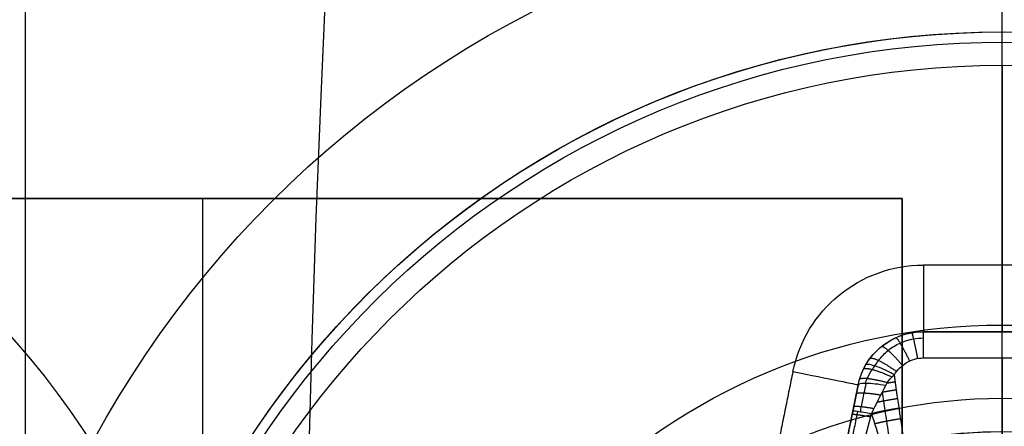
# Model space of a CAD drawing. Units: millimetres. Extents: x -51 to 150, y -10 to 110.
# Drawn here: x -8 to -5, y 52 to 53 of the extents above; entities that cross this region are included whole.
import ezdxf

# ---------------------------------------------------------------- set-up
doc = ezdxf.new("R2010")
doc.units = ezdxf.units.MM
doc.header["$MEASUREMENT"] = 0
doc.layers.add('1', color=7, linetype='Continuous')

# ---------------------------------------------------------------- blocks, each defined once
blk = doc.blocks.new('PRT0082_1_1_1')
at = {"layer": '1'}
for p, q in [((57.9329, 1.0041, 1.8), (57.9329, 6.4, 1.8)), ((55, 1.6, 0.3), (55, 3.1, 1.8)), ((55, 1.6), (55, 1.6, 0.3))]:
    blk.add_line(p, q, dxfattribs=at)
for centre, radius in [((55, 0, 1.8), 3.1), ((55, 0, 0.5199), 1.8199), ((55, 0), 1.6), ((55, 0, 0.3), 1.6), ((55, 0, 0.15), 1.6)]:
    blk.add_arc(centre, radius, 0, 180, dxfattribs=at)
blk = doc.blocks.new('PRT0085_1_1_1')
at = {"layer": '1'}
for p, q in [((-57.4, 0.4, -2.2), (-57.4, -2.2, -2.2)), ((-55.3, 0.4, -1.1), (-55.3, -2.2, -1.1)), ((-55.3, -2.2, -1.1), (-59.5, -2.2, -1.1)), ((-57.4, -2.2), (-57.4, -2.2, -2.2))]:
    blk.add_line(p, q, dxfattribs=at)
for points in [[(-55.3, 0.4), (-55.3, -0.9), (-55.3, -2.2)], [(-55.3, -2.2, -2.2), (-55.3, -0.9, -2.2), (-55.3, 0.4, -2.2)], [(-55.3, -2.2), (-57.4, -2.2), (-59.5, -2.2)], [(-59.5, -2.2, -2.2), (-57.4, -2.2, -2.2), (-55.3, -2.2, -2.2)], [(-55.3, -2.2, -2.2), (-55.3, -2.2, -1.1), (-55.3, -2.2)]]:
    blk.add_open_spline(points, degree=2, dxfattribs=at)
blk = doc.blocks.new('PRT0090_1_1_1')
at = {"layer": '1'}
for centre in [(60, 0, 2.5), (60, 0, 1.5), (60, 0, 2)]:
    blk.add_arc(centre, 2.7, 180, 0, dxfattribs=at)
blk = doc.blocks.new('ASM0041_ASM_1_ASM_1_ASM_1_ASM')
at = {"layer": '1'}
blk.add_blockref('PRT0090_1_1_1', (0, 0), dxfattribs=at)
blk = doc.blocks.new('PRT0094_1_1_1')
at = {"layer": '1'}
for p, q in [((0, 2.7, 4.8425), (0, 2.7, 4.9)), ((0, 1.35, 3.5), (0, 2.6694, 4.7705)), ((0, 2.6, 5), (0, 2, 5)), ((0.2365, 1.8, 4.4403), (-0.2366, 1.8, 4.4403)), ((0.2366, 1.8, 4.0806), (-0.2366, 1.8, 4.0806)), ((-0.2365, 1.8, 4.8), (0.2365, 1.8, 4.8)), ((0, 1.8, 4.0806), (0, 1.8, 4.8)), ((0.2366, 1.7211, 3.9828), (-0.2366, 1.7211, 3.9828)), ((0.61, 0.7662, 4.4), (0.4325, 1.6398, 4.4))]:
    blk.add_line(p, q, dxfattribs=at)
for centre, radius, start, end in [((0, 0, 4.9), 2.7, 0.2864, 180), ((0, 0, 4.8425), 2.7, 0.3818, 180), ((0, 0, 4.8713), 2.7, 0, 180), ((0, 0, 4.7705), 2.6694, 0.3818, 180), ((0, 0, 5), 2.6, 0, 180), ((0.2365, 1.6, 5), 0.4, 11.4838, 90), ((0.2365, 1.6, 4.8), 0.2, 11.4838, 90), ((0.2365, 1.6, 4.4323), 0.2, 11.4838, 89.9991), ((0, 0, 2.7501), 1.5, 54.08, 126.0638), ((0, 0, 3.2501), 1.5, 54.0552, 126.0401), ((0, 0, 2.25), 1.5, 54.0184, 126.0098), ((0, 0, 1.75), 1.5, 54.0114, 125.9916), ((0, 0, 1.25), 1.5, 54.0086, 125.9934), ((0, 0, 0.7125), 1.5, 27.0036, 98.986)]:
    blk.add_arc(centre, radius, start, end, dxfattribs=at)
at = {"layer": '1', "extrusion": (1, 0, 0)}
blk.add_arc((2, 4.8), 0.2, 90, 180, dxfattribs=at)
at = {"layer": '1', "extrusion": (1, -1.27167e-09, -2.09828e-24)}
blk.add_arc((2, 4.8, 0.2365), 0.2, 90, 180, dxfattribs=at)
at = {"layer": '1', "extrusion": (1, -5.77316e-13, -4.11712e-08)}
blk.add_arc((1.7, 4.0806, 0), 0.1, 282.1783, 0.0079, dxfattribs=at)
at = {"layer": '1', "extrusion": (1, -2.0429e-05, 3.23894e-05)}
blk.add_arc((1.7, 4.0806, 0.2366), 0.1, 282.1764, 0.006, dxfattribs=at)
at = {"layer": '1', "extrusion": (-0.199092, 0.979981, 7.46889e-10)}
blk.add_arc((-0.9504, 4.8, 1.5209), 0.2, 360, 90, dxfattribs=at)
at = {"layer": '1'}
for points, degree in [([(-0.2365, 2, 5), (0, 2, 5), (0.2365, 2, 5)], 2), ([(-0.2366, 1.8, 4.0806), (0, 1.8, 4.0806), (0.2366, 1.8, 4.0806)], 2), ([(0.2366, 1.8, 4.0806), (0.2366, 1.8, 4.3204), (0.2365, 1.8, 4.5602), (0.2365, 1.8, 4.8)], 3), ([(0.4325, 1.6398, 4.0646), (0.4283, 1.6606, 4.0663), (0.4208, 1.6807, 4.0678), (0.4102, 1.6992, 4.0698)], 3), ([(0.1735, 0.7809, 3.8), (0.2251, 1.0455, 3.8441), (0.2774, 1.3416, 3.9015), (0.3235, 1.6705, 3.972)], 3), ([(0.3497, 1.6384, 3.9675), (0.3417, 1.6541, 3.9693), (0.3326, 1.6626, 3.9703), (0.3235, 1.6705, 3.972)], 3), ([(0.6285, 1.6796, 5), (0.7173, 1.2428, 5), (0.806, 0.806, 5)], 2), ([(0.3927, 1.5534, 3.9666), (0.3784, 1.582, 3.9639), (0.3639, 1.6104, 3.9644), (0.3497, 1.6384, 3.9675)], 3), ([(0.4325, 1.6398, 4.8), (0.5213, 1.203, 4.8), (0.61, 0.7662, 4.8)], 2), ([(0.4325, 1.6398, 4.0646), (0.4379, 1.6135, 4.0604), (0.4433, 1.5871, 4.0576), (0.4486, 1.5609, 4.0564)], 3), ([(0.4325, 1.6398, 4.0646), (0.4325, 1.6398, 4.4323), (0.4325, 1.6398, 4.8)], 2)]:
    blk.add_open_spline(points, degree=degree, dxfattribs=at)
for points, knots in [([(0.4102, 1.6992, 4.0698), (0.3928, 1.7296, 4.073), (0.3673, 1.7554, 4.0757), (0.3066, 1.7906, 4.0795), (0.2716, 1.8, 4.0806), (0.2366, 1.8, 4.0806)], [-1, -1, -1, -1, -0.500002, -0.500002, 0, 0, 0, 0]), ([(0.3819, 1.697, 4.004), (0.3786, 1.7028, 4.0052), (0.3674, 1.7199, 4.0089), (0.3434, 1.7451, 4.0143), (0.3073, 1.7675, 4.0191), (0.2706, 1.779, 4.0216), (0.2465, 1.7811, 4.0221), (0.2366, 1.7811, 4.0221)], [0.2566907, 0.2566907, 0.2566907, 0.2566907, 0.3359277, 0.5028776, 0.669134, 0.8346935, 0.9515419, 0.9515419, 0.9515419, 0.9515419]), ([(0, 1.7212, 3.9828), (0, 1.3731, 3.9073), (0, 0.7472, 3.7789), (0, 0.215, 3.7154), (0, 0, 3.7)], [0.054387, 0.054387, 0.054387, 0.054387, 0.783132, 1.589358, 1.589358, 1.589358, 1.589358]), ([(0.3235, 1.6705, 3.972), (0.3145, 1.6856, 3.9752), (0.3018, 1.6984, 3.9779), (0.2716, 1.7161, 3.9818), (0.2541, 1.721, 3.9828), (0.2366, 1.7211, 3.9828)], [-1, -1, -1, -1, -0.500013, -0.500013, 0, 0, 0, 0]), ([(0.3235, 1.6705, 3.972), (0.3332, 1.6759, 3.9731), (0.3436, 1.6811, 3.9762), (0.3638, 1.6904, 3.987), (0.3736, 1.6943, 3.9946), (0.3902, 1.6998, 4.0133), (0.3969, 1.7013, 4.0243), (0.4065, 1.7019, 4.0471), (0.4092, 1.7009, 4.0588), (0.4102, 1.6992, 4.0698)], [0, 0, 0, 0, 0.25, 0.25, 0.5, 0.5, 0.75, 0.75, 1, 1, 1, 1]), ([(0.4106, 1.6449, 4.0047), (0.409, 1.6499, 4.0048), (0.4035, 1.6643, 4.0047), (0.3936, 1.6818, 4.0041), (0.3846, 1.6937, 4.004), (0.3819, 1.697, 4.004)], [0.131883, 0.131883, 0.131883, 0.131883, 0.304758, 0.6369645, 0.7740428, 0.7740428, 0.7740428, 0.7740428]), ([(0.3497, 1.6384, 3.9675), (0.36, 1.6402, 3.9695), (0.3707, 1.6418, 3.9732), (0.3908, 1.644, 3.9847), (0.4002, 1.6447, 3.9924), (0.4158, 1.645, 4.0107), (0.422, 1.6446, 4.0212), (0.4302, 1.6428, 4.043), (0.4322, 1.6414, 4.0541), (0.4325, 1.6398, 4.0646)], [0, 0, 0, 0, 0.25, 0.25, 0.5, 0.5, 0.75, 0.75, 1, 1, 1, 1]), ([(0.4255, 1.5589, 3.9927), (0.4244, 1.5643, 3.9929), (0.4205, 1.5835, 3.994), (0.4147, 1.6122, 3.9968), (0.41, 1.6353, 4), (0.408, 1.6449, 4.0016)], [0.3702883, 0.3702883, 0.3702883, 0.3702883, 0.4709054, 0.7279256, 0.9095447, 0.9095447, 0.9095447, 0.9095447]), ([(0.36, 1.6181, 3.9657), (0.3587, 1.6091, 3.9638), (0.356, 1.5907, 3.9599), (0.3518, 1.5617, 3.9538), (0.347, 1.5299, 3.9472), (0.3416, 1.4949, 3.9399), (0.3357, 1.4564, 3.932), (0.329, 1.414, 3.9234), (0.3215, 1.3673, 3.9139), (0.3137, 1.3196, 3.9045), (0.3084, 1.2874, 3.8981), (0.3059, 1.2724, 3.8952)], [0.2206226, 0.2206226, 0.2206226, 0.2206226, 0.2450301, 0.2717722, 0.3011466, 0.3334261, 0.3688937, 0.4078883, 0.4508408, 0.4982161, 0.5397894, 0.5397894, 0.5397894, 0.5397894]), ([(0.3927, 1.5534, 3.9666), (0.3735, 1.4984, 3.9499), (0.3545, 1.4355, 3.9338), (0.3162, 1.3083, 3.903), (0.2971, 1.2427, 3.8883), (0.2413, 1.0435, 3.8465), (0.206, 0.9093, 3.8217), (0.1735, 0.7809, 3.8)], [-1, -1, -1, -1, -0.750046, -0.750046, -0.500083, -0.500083, 0, 0, 0, 0]), ([(0.3927, 1.5534, 3.9666), (0.4084, 1.5562, 3.9743), (0.4231, 1.5587, 3.9872), (0.4433, 1.5614, 4.0197), (0.4484, 1.5616, 4.0388), (0.4486, 1.5609, 4.0564)], [0, 0, 0, 0, 0.5, 0.5, 1, 1, 1, 1]), ([(0.568, 0.9731, 4), (0.567, 0.9778, 3.9937), (0.566, 0.9846, 3.989), (0.5552, 1.0057, 3.9705), (0.5538, 1.008, 3.9692), (0.5471, 1.0215, 3.9632), (0.5435, 1.029, 3.961), (0.5359, 1.0488, 3.9586), (0.5317, 1.0622, 3.9587), (0.523, 1.0883, 3.9581), (0.5186, 1.1014, 3.9578), (0.5056, 1.1413, 3.9576), (0.4971, 1.1687, 3.9579), (0.4551, 1.3088, 3.9602), (0.4234, 1.4299, 3.9638), (0.3927, 1.5534, 3.9666)], [0, 0, 0, 0, 0.094986, 0.094986, 0.14627, 0.14627, 0.197554, 0.197554, 0.264462, 0.264462, 0.33137, 0.33137, 0.465331, 0.465331, 1, 1, 1, 1]), ([(0.5384, 1.0422, 3.9594), (0.5289, 1.0893, 3.9667), (0.5274, 1.0966, 3.9677), (0.5251, 1.1078, 3.9692), (0.5227, 1.1197, 3.9708), (0.5202, 1.1321, 3.9723), (0.5175, 1.1451, 3.9739), (0.5147, 1.159, 3.9755), (0.5116, 1.174, 3.9771), (0.5083, 1.1905, 3.9789), (0.5046, 1.2089, 3.9807), (0.5004, 1.2295, 3.9826), (0.4957, 1.2525, 3.9847), (0.4906, 1.2778, 3.9868), (0.485, 1.3051, 3.9889), (0.4791, 1.3342, 3.991), (0.4728, 1.365, 3.9931), (0.4663, 1.3973, 3.9951), (0.4593, 1.4317, 3.9971), (0.4518, 1.4686, 3.9991), (0.4437, 1.5086, 4.0011), (0.438, 1.5365, 4.0024), (0.4332, 1.56, 4.0034)], [0.1083292, 0.1083292, 0.1083292, 0.1083292, 0.1258617, 0.1446022, 0.1642428, 0.1847062, 0.2060666, 0.2287498, 0.2532465, 0.2800566, 0.3098509, 0.343463, 0.3813845, 0.4224599, 0.4668142, 0.5147182, 0.5646349, 0.6167984, 0.6721548, 0.7316505, 0.7962326, 0.8668491, 0.8668491, 0.8668491, 0.8668491]), ([(0.4486, 1.5609, 4.0564), (0.4689, 1.4608, 4.0521), (0.4943, 1.3357, 4.0454), (0.5248, 1.1858, 4.0316), (0.5375, 1.1234, 4.0245), (0.5475, 1.0739, 4.0177), (0.5539, 1.0425, 4.0128), (0.5587, 1.0188, 4.0086), (0.5629, 0.998, 4.0046), (0.5641, 0.992, 4.0033), (0.5668, 0.9789, 4.001), (0.568, 0.9731, 4)], [-1, -1, -1, -1, -0.5, -0.375, -0.25, -0.1875, -0.125, -0.09375, -0.0625, -0.03125, 0, 0, 0, 0])]:
    blk.add_open_spline(points, degree=3, knots=knots, dxfattribs=at)
for points, weights in [([(0.2719, 1.7969, 4.0803), (0.27, 1.7972, 4.0306), (0.263, 1.7665, 3.9926), (0.2542, 1.7194, 3.9825)], [1.10546162007, 0.951813846956, 0.96605396164, 1.14818196412]), ([(0.3197, 1.7819, 4.0786), (0.3156, 1.7838, 4.0284), (0.2991, 1.7559, 3.9902), (0.278, 1.7118, 3.9808)], [1.1114297078, 0.951303523355, 0.963755160286, 1.14878461859]), ([(0.3624, 1.7554, 4.0758), (0.357, 1.7598, 4.0247), (0.3319, 1.737, 3.9861), (0.2993, 1.6985, 3.978)], [1.1223750668, 0.950799216906, 0.959641688958, 1.14890248296]), ([(0.3972, 1.7191, 4.0719), (0.3918, 1.7264, 4.0196), (0.3596, 1.7108, 3.9805), (0.3168, 1.6805, 3.9741)], [1.13822817054, 0.950676044153, 0.953981179212, 1.14814357572]), ([(0.4164, 1.6874, 4.0686), (0.4125, 1.6954, 4.0163), (0.3781, 1.686, 3.9772), (0.3304, 1.6641, 3.9708)], [1.13868132933, 0.950922255592, 0.953816836934, 1.14736507336]), ([(0.4283, 1.6568, 4.066), (0.4261, 1.6642, 4.0153), (0.3927, 1.6605, 3.977), (0.3443, 1.6475, 3.9685)], [1.12067751561, 0.951322445332, 0.9602181019, 1.14736448532]), ([(0.3204, 1.649, 3.9674), (0.329, 1.6478, 3.9671), (0.3375, 1.6465, 3.9674), (0.346, 1.6451, 3.9683)], [1.01208469092, 1.00730748515, 1.00394663925, 1.00200215321]), ([(0.3132, 1.5988, 3.9567), (0.3344, 1.5957, 3.9561), (0.3553, 1.592, 3.9588), (0.3755, 1.5876, 3.9648)], [1.01208817193, 1.00030288103, 0.997135089269, 1.00258479665]), ([(0.317, 1.625, 3.9622), (0.3315, 1.6229, 3.9618), (0.346, 1.6205, 3.963), (0.3602, 1.6178, 3.9657)], [1.01208677465, 1.00399199303, 0.999963152786, 1.00000025391]), ([(0.4379, 1.6132, 4.0609), (0.4368, 1.6187, 4.0149), (0.4086, 1.6175, 3.9779), (0.3641, 1.61, 3.9653)], [1.1300491767, 0.968348892934, 0.957439539376, 1.09732111603]), ([(0.3089, 1.57, 3.9506), (0.3379, 1.5657, 3.9498), (0.3662, 1.5602, 3.9552), (0.3925, 1.5538, 3.9665)], [1.01208861696, 0.996025712708, 0.995970650412, 1.01192343007]), ([(0.4456, 1.5756, 4.0572), (0.4451, 1.5782, 4.0165), (0.4227, 1.576, 3.9817), (0.3847, 1.5694, 3.9654)], [1.13007452144, 0.984907723986, 0.961248575666, 1.05909707648]), ([(0.3042, 1.5384, 3.944), (0.3312, 1.5343, 3.9432), (0.3577, 1.5292, 3.9478), (0.3825, 1.5232, 3.9578)], [1.01208775573, 0.997101998801, 0.996050150433, 1.00893221063]), ([(0.4504, 1.5518, 4.056), (0.4501, 1.5535, 4.0169), (0.4295, 1.5507, 3.9837), (0.3949, 1.5445, 3.9664)], [1.0823896598, 0.973005890784, 0.972538783335, 1.08098833746])]:
    blk.add_rational_spline(points, weights, degree=3, dxfattribs=at)
blk = doc.blocks.new('ASM0039_ASM_1_ASM_1_ASM_1_ASM')
at = {"layer": '1'}
for name, p in [('PRT0082_1_1_1', (0, 0)), ('PRT0094_1_1_1', (55, 0))]:
    blk.add_blockref(name, p, dxfattribs=at)
at = {"layer": '1', "extrusion": (0, 0, -1), "rotation": 180}
blk.add_blockref('ASM0041_ASM_1_ASM_1_ASM_1_ASM', (0, 0, -18.1), dxfattribs=at)
at = {"layer": '1', "rotation": 180}
blk.add_blockref('PRT0085_1_1_1', (0, 0, 11.3), dxfattribs=at)
blk = doc.blocks.new('LX26__ASM_1_ASM')
at = {"layer": '1'}
blk.add_blockref('ASM0039_ASM_1_ASM_1_ASM_1_ASM', (0, 0), dxfattribs=at)
blk = doc.blocks.new('BOLI_1_1_1')
at = {"layer": '1'}
for radius in [60, 57.1]:
    blk.add_arc((0, 0), radius, 90, 180, dxfattribs=at)
blk = doc.blocks.new('ASM0001_ASM_2_ASM')
at = {"layer": '1'}
blk.add_blockref('BOLI_1_1_1', (50, 50, -50), dxfattribs=at)
blk = doc.blocks.new('LX26-SPD120-_9_ASM_2_ASM')
at = {"layer": '1'}
blk.add_blockref('ASM0001_ASM_2_ASM', (0, 0), dxfattribs=at)
blk = doc.blocks.new('LX26-SPD120-_9_W-930_ASM_2_ASM')
at = {"layer": '1', "rotation": 0.4326716900646287}
blk.add_blockref('LX26-SPD120-_9_ASM_2_ASM', (0.379, -0.3761, -32.6445), dxfattribs=at)
at = {"layer": '1', "extrusion": (0, 0, -1)}
blk.add_blockref('LX26__ASM_1_ASM', (-49.9997, 50, 665.6118), dxfattribs=at)
blk = doc.blocks.new('LX26_SPD120-P-_9W-930__ASM')
at = {"layer": '1'}
blk.add_blockref('LX26-SPD120-_9_W-930_ASM_2_ASM', (0, 0), dxfattribs=at)

msp = doc.modelspace()

# ---------------------------------------------------------------- block references
at = {"layer": '1'}
msp.add_blockref('LX26_SPD120-P-_9W-930__ASM', (0, 0), dxfattribs=at)

doc.saveas('drawing.dxf')
